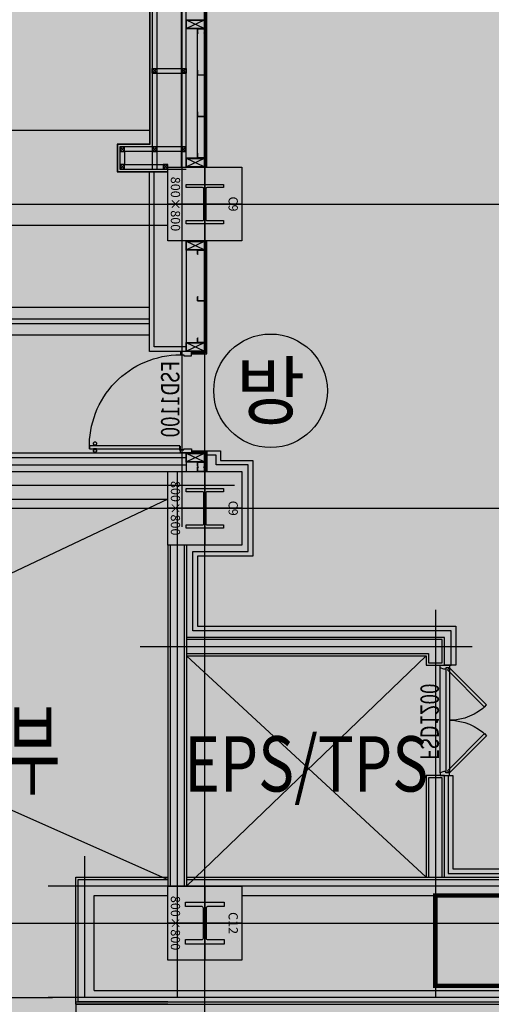
# Model space of a CAD drawing. Units: millimetres. Extents: x 1619572 to 1955572, y 26767 to 264367.
# Drawn here: x 1737135 to 1742248, y 163695 to 174375 of the extents above; entities that cross this region are included whole.
import ezdxf
from ezdxf.enums import TextEntityAlignment as Align

# ---------------------------------------------------------------- set-up
doc = ezdxf.new("R2010")
doc.units = ezdxf.units.MM
doc.header["$LTSCALE"] = 800
doc.header["$MEASUREMENT"] = 0
doc.linetypes.add('CEN', pattern=[62, 60, -1, 0, -1])
for name, color, linetype in [('253', 253, 'CONTINUOUS'), ('AS-건축음향마감선', 8, 'CONTINUOUS'), ('CEN', 1, 'CEN'), ('CEN-MC', 152, 'CONTINUOUS'), ('CHAN', 3, 'CONTINUOUS'), ('COL', 2, 'CONTINUOUS'), ('COL-기둥', 2, 'CONTINUOUS'), ('ELE-3', 7, 'CONTINUOUS'), ('ELE-6', 8, 'CONTINUOUS'), ('FIN', 8, 'CONTINUOUS'), ('FIN-AL복합패널및쉬트', 3, 'CONTINUOUS'), ('FIN-베이스패널', 7, 'CONTINUOUS'), ('ING-TIT', 7, 'CONTINUOUS'), ('INS', 5, 'CONTINUOUS'), ('SLABOPEN', 1, 'CEN'), ('STAIR-H', 3, 'CONTINUOUS'), ('W-TEXT(실명)', 3, 'CONTINUOUS'), ('WAL-경', 7, 'CONTINUOUS'), ('WID', 3, 'CONTINUOUS'), ('각파이트(단면)', 250, 'CONTINUOUS'), ('범례', 7, 'CONTINUOUS'), ('철골', 3, 'CONTINUOUS')]:
    doc.layers.add(name, color=color, linetype=linetype)
for name, color, linetype, plot in [('DEFPOINT-기둥', 15, 'CONTINUOUS', False), ('HID-벽체라인(숨겨진골조 구조확인용)', 143, 'CONTINUOUS', False), ('ING-T-DPOINT', 148, 'CONTINUOUS', False), ('M-환기덕트', 3, 'CONTINUOUS', False)]:
    doc.layers.add(name, color=color, linetype=linetype, plot=plot)
doc.styles.add('ING-T', font='malgun.ttf')
doc.styles.add('ING-TIT', font='malgun.ttf')
doc.styles.add('돋움', font='txt')

# ---------------------------------------------------------------- blocks, each defined once
blk = doc.blocks.new('PLAN-FSDOR-1200')
at = {"layer": 'WID'}
for p, q in [((1170, 100), (30, 100)), ((30, 0), (1170, 0)), ((1155, 60), (45, 60))]:
    blk.add_line(p, q, dxfattribs=at)
for points in [[(53, 77), (456, 480), (433, 503), (30, 100)], [(1147, 77), (744, 480), (767, 503), (1170, 100)]]:
    blk.add_lwpolyline(points, close=True, dxfattribs=at)
for points in [[(0, 100), (30, 100), (30, 60), (45, 60), (45, 40), (30, 0), (0, 0), (0, 100)], [(1200, 100), (1170, 100), (1170, 60), (1155, 60), (1155, 40), (1170, 0), (1200, 0), (1200, 100)]]:
    blk.add_lwpolyline(points, dxfattribs=at)
at = {"layer": 'WID', "ltscale": 0.2}
for centre, start, end in [((30, 100), 0, 45), ((1170, 100), 135, 180)]:
    blk.add_arc(centre, 570, start, end, dxfattribs=at)
at = {"layer": 'ING-T-DPOINT', "style": '돋움', "width": 0.75}
blk.add_text('FSD1200', height=200, dxfattribs=at).set_placement((169, -215))
blk = doc.blocks.new('C12 800X800 + H-458X417X30X50 (지상)')
at = {"layer": '253'}
h = blk.add_hatch(color=256, dxfattribs=at)
h.dxf.hatch_style = 1
h.paths.add_polyline_path([(1171511, 273869), (1170711, 273869), (1170711, 273069), (1171511, 273069)])
h.paths.add_polyline_path([(1171290, 273261), (1171290, 273439, 0.414214), (1171275, 273454), (1170947, 273454, 0.414214), (1170932, 273439), (1170932, 273261), (1170882, 273261), (1170882, 273678), (1170932, 273678), (1170932, 273499, 0.414214), (1170947, 273484), (1171275, 273484, 0.414214), (1171290, 273499), (1171290, 273678), (1171340, 273678), (1171340, 273261)], flags=16)
at = {"layer": 'COL-기둥'}
blk.add_lwpolyline([(1170711, 273869), (1171511, 273869), (1171511, 273069), (1170711, 273069), (1170711, 273869)], dxfattribs=at)
at = {"layer": 'DEFPOINT-기둥', "ltscale": 0.8}
for p, q in [((1171111, 273869), (1171111, 273069)), ((1170711, 273469), (1171511, 273469))]:
    blk.add_line(p, q, dxfattribs=at)
at = {"layer": '철골'}
blk.add_lwpolyline([(1170947, 273454, 0.414214), (1170932, 273439), (1170932, 273261), (1170882, 273261), (1170882, 273678), (1170932, 273678), (1170932, 273499, 0.414214), (1170947, 273484), (1171275, 273484, 0.414214), (1171290, 273499), (1171290, 273678), (1171340, 273678), (1171340, 273261), (1171290, 273261), (1171290, 273439, 0.414214), (1171275, 273454)], format="xyb", close=True, dxfattribs=at)
at = {"layer": 'DEFPOINT-기둥', "style": 'ING-T'}
for s, p in [('C12', (1171110, 273727)), ('800×800', (1171110, 273101))]:
    blk.add_text(s, height=100, dxfattribs=at).set_placement(p, align=Align.CENTER)
blk = doc.blocks.new('C9 800X800 + H-428X407X20X35 (지상)')
at = {"layer": '253'}
h = blk.add_hatch(color=256, dxfattribs=at)
h.dxf.hatch_style = 1
h.paths.add_polyline_path([(1170711, 273869), (1169911, 273869), (1169911, 273069), (1170711, 273069)])
h.paths.add_polyline_path([(1170525, 273266), (1170490, 273266), (1170490, 273444, 0.414214), (1170475, 273459), (1170147, 273459, 0.414214), (1170132, 273444), (1170132, 273266), (1170097, 273266), (1170097, 273673), (1170132, 273673), (1170132, 273494, 0.414214), (1170147, 273479), (1170475, 273479, 0.414214), (1170490, 273494), (1170490, 273673), (1170525, 273673)], flags=16)
at = {"layer": 'COL-기둥'}
blk.add_lwpolyline([(1169911, 273869), (1170711, 273869), (1170711, 273069), (1169911, 273069), (1169911, 273869)], dxfattribs=at)
at = {"layer": 'DEFPOINT-기둥', "ltscale": 0.8}
for p, q in [((1170311, 273869), (1170311, 273069)), ((1169911, 273469), (1170711, 273469))]:
    blk.add_line(p, q, dxfattribs=at)
at = {"layer": '철골'}
blk.add_lwpolyline([(1170147, 273459, 0.414214), (1170132, 273444), (1170132, 273266), (1170097, 273266), (1170097, 273673), (1170132, 273673), (1170132, 273494, 0.414214), (1170147, 273479), (1170475, 273479, 0.414214), (1170490, 273494), (1170490, 273673), (1170525, 273673), (1170525, 273266), (1170490, 273266), (1170490, 273444, 0.414214), (1170475, 273459)], format="xyb", close=True, dxfattribs=at)
at = {"layer": 'DEFPOINT-기둥', "style": 'ING-T'}
for s, p in [('C9', (1170310, 273727)), ('800×800', (1170310, 273101))]:
    blk.add_text(s, height=100, dxfattribs=at).set_placement(p, align=Align.CENTER)
blk = doc.blocks.new('지상2층 기둥-170314')
at = {"layer": 'COL-기둥', "rotation": 270}
for name, p in [('C9 800X800 + H-428X407X20X35 (지상)', (1465673, 1342686)), ('C9 800X800 + H-428X407X20X35 (지상)', (1465673, 1339386)), ('C12 800X800 + H-458X417X30X50 (지상)', (1465673, 1335686))]:
    blk.add_blockref(name, p, dxfattribs=at)
blk = doc.blocks.new('PLAN-FSDOR-1100(장애인)')
at = {"layer": 'WID'}
for p, q in [((1196683, 166042), (1196683, 166060)), ((1196793, 166042), (1196793, 166060))]:
    blk.add_line(p, q, dxfattribs=at)
for points in [[(1196756, 165133), (1196723, 165133), (1196722, 166111), (1196755, 166111)], [(1196722, 166034), (1196722, 166069), (1196717, 166069), (1196717, 166034)], [(1196755, 166034), (1196755, 166069), (1196760, 166069), (1196760, 166034)], [(1196763, 165130), (1196763, 165133), (1196727, 165133), (1196727, 165130)], [(1196766, 165130), (1196763, 165130), (1196763, 165093), (1196766, 165093)]]:
    blk.add_lwpolyline(points, close=True, dxfattribs=at)
for points in [[(1196715, 166048), (1196717, 166048), (1196717, 166055), (1196715, 166055)], [(1196762, 166048), (1196760, 166048), (1196760, 166055), (1196762, 166055)], [(1195701, 165124), (1195736, 165124), (1195736, 165088), (1195746, 165088), (1195746, 165004), (1195701, 165004), (1195701, 165124)], [(1196801, 165124), (1196766, 165124), (1196766, 165088), (1196756, 165088), (1196756, 165004), (1196801, 165004), (1196801, 165124)]]:
    blk.add_lwpolyline(points, dxfattribs=at)
blk.add_circle((1196766, 165133), 3.3, dxfattribs=at)
at = {"layer": 'WID', "ltscale": 0.2}
blk.add_arc((1196724, 165124), 988, 88.1749, 179.9257, dxfattribs=at)
at = {"layer": 'WID'}
for centre, radius, start, end in [((1196684, 166060), 0.631, 147.1183, 180), ((1196684, 166042), 0.631, 180, 212.8817), ((1196698, 166051), 17.4, 212.8817, 147.1183), ((1196779, 166051), 17.4, 32.8817, 327.1183), ((1196793, 166060), 0.631, 360, 32.8817), ((1196793, 166042), 0.631, 327.1183, 360)]:
    blk.add_arc(centre, radius, start, end, dxfattribs=at)
at = {"layer": 'ING-T-DPOINT', "style": '돋움', "width": 0.75}
blk.add_text('FSD1100', height=200, dxfattribs=at).set_placement((1195802, 165136))
blk = doc.blocks.new('각파이프 50x50')
at = {"layer": '각파이트(단면)'}
for p, q in [((48, 48), (2, 2)), ((2, 48), (48, 2))]:
    blk.add_line(p, q, dxfattribs=at)
for points in [[(0, 0), (50, 0), (50, 50), (0, 50)], [(2, 2), (48, 2), (48, 48), (2, 48)]]:
    blk.add_lwpolyline(points, close=True, dxfattribs=at)
blk = doc.blocks.new('각파이프 200x100')
at = {"layer": '각파이트(단면)'}
for p, q in [((1739584, 173339), (1739674, 173529)), ((1739674, 173339), (1739584, 173529))]:
    blk.add_line(p, q, dxfattribs=at)
for points in [[(1739579, 173334), (1739579, 173534), (1739679, 173534), (1739679, 173334)], [(1739584, 173339), (1739584, 173529), (1739674, 173529), (1739674, 173339)]]:
    blk.add_lwpolyline(points, close=True, dxfattribs=at)

msp = doc.modelspace()

# ---------------------------------------------------------------- hatches: boundary and pattern name
at = {"layer": '253'}
h = msp.add_hatch(color=256, dxfattribs=at)
h.dxf.hatch_style = 1
h.paths.add_polyline_path([(1828742.5, 104525.2), (1828742.5, 104275.2), (1828492.5, 104275.2), (1828492.5, 104525.2)], flags=16)
h.paths.add_polyline_path([(1839142.5, 169475.2), (1838542.5, 169475.2), (1838542.5, 169225.2), (1839142.5, 169225.2)], flags=16)
h.paths.add_polyline_path([(1784542.5, 104525.2), (1784542.5, 104275.2), (1785042.5, 104275.2), (1785042.5, 104525.2)], flags=16)
h.paths.add_polyline_path([(1783742.5, 104525.2), (1783742.5, 104275.2), (1781542.5, 104275.2), (1781542.5, 104525.2)], flags=16)
h.paths.add_polyline_path([(1774742.5, 104525.2), (1774742.5, 104275.2), (1774492.5, 104275.2), (1774492.5, 104525.2)], flags=16)
h.paths.add_polyline_path([(1775542.5, 104525.2), (1775542.5, 104275.2), (1778542.5, 104275.2), (1778542.5, 104625.2), (1778292.5, 104625.2), (1778292.5, 104525.2)], flags=16)
edge = h.paths.add_edge_path()
edge.add_line((1783742.5, 105075.2), (1784542.5, 105075.2))
edge.add_line((1784342.5, 110275.2), (1784542.5, 110275.2))
edge.add_line((1838542.5, 105075.2), (1838542.5, 110275.2))
edge.add_line((1838542.5, 110275.2), (1840492.5, 110275.2))
edge.add_line((1840492.5, 110275.2), (1840492.5, 110175.2))
edge.add_line((1840492.5, 109375.2), (1840492.5, 104525.2))
edge.add_line((1840492.5, 104525.2), (1840242.5, 104525.2))
edge.add_line((1840242.5, 104525.2), (1840242.5, 104275.2))
edge.add_line((1840242.5, 104275.2), (1840742.5, 104275.2))
edge.add_line((1840742.5, 104275.2), (1840742.5, 109375.2))
edge.add_line((1835742.5, 107274.4), (1835742.5, 107775.2))
edge.add_line((1835742.5, 107775.2), (1838342.5, 107775.2))
edge.add_line((1838342.5, 107775.2), (1838342.5, 105475.2))
edge.add_line((1838342.5, 105475.2), (1835742.5, 105475.2))
edge.add_line((1835742.5, 105475.2), (1835742.5, 106075.2))
edge.add_line((1835742.5, 106075.2), (1835542.5, 106075.2))
edge.add_line((1835542.5, 106075.2), (1835542.5, 105275.2))
edge.add_line((1835542.5, 105275.2), (1837742.5, 105275.2))
edge.add_line((1837742.5, 105275.2), (1837742.5, 105075.2))
edge.add_line((1837742.5, 105075.2), (1838542.5, 105075.2))
edge.add_line((1840742.5, 110175.2), (1840742.5, 110525.2))
edge.add_line((1840742.5, 110525.2), (1838542.5, 110525.2))
edge.add_line((1838542.5, 110525.2), (1838542.5, 110275.2))
edge.add_line((1838542.5, 110275.2), (1838342.5, 110275.2))
edge.add_line((1838342.5, 110275.2), (1838342.5, 107975.2))
edge.add_line((1838342.5, 107975.2), (1835742.5, 107975.2))
edge.add_line((1835742.5, 107975.2), (1835742.5, 108474.4))
edge.add_line((1718392.5, 172775.2), (1718392.5, 172575.2))
edge.add_line((1775142.5, 189675.2), (1775142.5, 189475.2))
edge.add_line((1781542.5, 108475.2), (1781742.5, 108475.2))
edge.add_line((1781542.5, 106075.2), (1781742.5, 106075.2))
edge.add_line((1781542.5, 107275.2), (1781742.5, 107275.2))
edge.add_line((1835542.5, 107274.4), (1835742.5, 107274.4))
edge.add_line((1835542.5, 108474.4), (1835742.5, 108474.4))
edge.add_line((1714442.5, 172575.2), (1718392.5, 172575.2))
edge.add_line((1705742.5, 172575.2), (1712442.5, 172575.2))
edge.add_line((1714442.5, 172775.2), (1718392.5, 172775.2))
edge.add_line((1705742.5, 172775.2), (1712442.5, 172775.2))
edge.add_line((1714442.5, 172575.2), (1714442.5, 172775.2))
edge.add_line((1712442.5, 172575.2), (1712442.5, 172775.2))
edge.add_line((1711142.5, 172575.2), (1711142.5, 172775.2))
edge.add_line((1840742.5, 110175.2), (1840492.5, 110175.2))
edge.add_line((1840742.5, 109375.2), (1840492.5, 109375.2))
edge.add_line((1826692.5, 104525.2), (1827692.5, 104525.2))
edge.add_line((1827692.5, 104525.2), (1827692.5, 104275.2))
edge.add_line((1784342.5, 107975.2), (1781742.5, 107975.2))
edge.add_line((1781742.5, 107775.2), (1781742.5, 107275.2))
edge.add_line((1781742.5, 108475.2), (1781742.5, 107975.2))
edge.add_line((1781542.5, 108475.2), (1781542.5, 107275.2))
edge.add_line((1781742.5, 107775.2), (1784342.5, 107775.2))
edge.add_line((1781742.5, 106075.2), (1781742.5, 105475.2))
edge.add_line((1781542.5, 106075.2), (1781542.5, 105275.2))
edge.add_line((1784542.5, 110275.2), (1784542.5, 105075.2))
edge.add_line((1783742.5, 105275.2), (1783742.5, 105075.2))
edge.add_line((1784342.5, 107775.2), (1784342.5, 105475.2))
edge.add_line((1784342.5, 110275.2), (1784342.5, 107975.2))
edge.add_line((1781542.5, 105275.2), (1783742.5, 105275.2))
edge.add_line((1781742.5, 105475.2), (1784342.5, 105475.2))
edge.add_line((1798392.5, 176375.2), (1799992.5, 176375.2))
edge.add_line((1787092.5, 176375.2), (1789242.5, 176375.2))
edge.add_line((1781142.5, 176375.2), (1783092.5, 176375.2))
edge.add_line((1798392.5, 176075.2), (1799992.5, 176075.2))
edge.add_line((1787092.5, 176075.2), (1789242.5, 176075.2))
edge.add_line((1781142.5, 176075.2), (1783092.5, 176075.2))
edge.add_line((1847242.5, 131475.2), (1847242.5, 124175.2))
edge.add_line((1835542.5, 108474.4), (1835542.5, 107274.4))
edge.add_line((1826442.5, 104275.2), (1827692.5, 104275.2))
h = msp.add_hatch(color=256, dxfattribs=at)
h.dxf.hatch_style = 1
h.paths.add_polyline_path([(1730542.5, 169475.2), (1730542.5, 169175.2), (1738742.5, 169175.2), (1738742.5, 169475.2)], flags=17)

# ---------------------------------------------------------------- linework, layer by layer
at = {"layer": 'AS-건축음향마감선', "flags": 128}
msp.add_lwpolyline([(1737742.5, 163695.2), (1737742.5, 163565.2), (1829542.5, 163565.2)], dxfattribs=at)
at = {"layer": 'CEN'}
for p, q in [((1739142.5, 56366.8), (1739142.5, 226766.8)), ((1657972.4, 172375.2), (1895572.4, 172375.2)), ((1657972.4, 169075.2), (1895572.4, 169075.2)), ((1657972.4, 164575.2), (1895572.4, 164575.2))]:
    msp.add_line(p, q, dxfattribs=at)
at = {"layer": 'CEN-MC'}
for p, q in [((1738892.5, 177075.2), (1738892.5, 168875.2)), ((1738842.5, 169475.2), (1738842.5, 163775.2)), ((1720442.5, 169325.2), (1739462.5, 169325.2)), ((1741642.5, 167975.2), (1741642.5, 163775.2)), ((1738442.5, 167575.2), (1742042.5, 167575.2)), ((1737842.5, 163775.2), (1737842.5, 165300.2)), ((1702992.5, 163770.2), (1737492.5, 163770.2))]:
    msp.add_line(p, q, dxfattribs=at)
at = {"layer": 'CEN-MC', "flags": 128}
for points in [[(1829242.5, 164975.2), (1737442.5, 164975.2)], [(1835192.5, 163770.2), (1737442.5, 163770.2)]]:
    msp.add_lwpolyline(points, dxfattribs=at)
at = {"layer": 'CHAN'}
for points in [[(1739139, 174230.2), (1739139, 174275.2), (1739064, 174275.2), (1739064, 174230.2), (1739072, 174230.2), (1739072, 174231), (1739064.8, 174231), (1739064.8, 174274.4), (1739138.2, 174274.4), (1739138.2, 174231), (1739131, 174231), (1739131, 174230.2), (1739139, 174230.2), (1739138.2, 174230.2)], [(1739139, 173820.2), (1739139, 173775.2), (1739064, 173775.2), (1739064, 173820.2), (1739072, 173820.2), (1739072, 173819.4), (1739064.8, 173819.4), (1739064.8, 173776), (1739138.2, 173776), (1739138.2, 173819.4), (1739131, 173819.4), (1739131, 173820.2), (1739139, 173820.2), (1739138.2, 173820.2)], [(1739139, 173370.2), (1739139, 173325.2), (1739064, 173325.2), (1739064, 173370.2), (1739072, 173370.2), (1739072, 173369.4), (1739064.8, 173369.4), (1739064.8, 173326), (1739138.2, 173326), (1739138.2, 173369.4), (1739131, 173369.4), (1739131, 173370.2), (1739139, 173370.2), (1739138.2, 173370.2)], [(1739139, 172920.2), (1739139, 172875.2), (1739064, 172875.2), (1739064, 172920.2), (1739072, 172920.2), (1739072, 172919.4), (1739064.8, 172919.4), (1739064.8, 172876), (1739138.2, 172876), (1739138.2, 172919.4), (1739131, 172919.4), (1739131, 172920.2), (1739139, 172920.2), (1739138.2, 172920.2)], [(1739139, 171830.2), (1739139, 171875.2), (1739064, 171875.2), (1739064, 171830.2), (1739072, 171830.2), (1739072, 171831), (1739064.8, 171831), (1739064.8, 171874.4), (1739138.2, 171874.4), (1739138.2, 171831), (1739131, 171831), (1739131, 171830.2), (1739139, 171830.2), (1739138.2, 171830.2)], [(1739139, 171370.2), (1739139, 171325.2), (1739064, 171325.2), (1739064, 171370.2), (1739072, 171370.2), (1739072, 171369.4), (1739064.8, 171369.4), (1739064.8, 171326), (1739138.2, 171326), (1739138.2, 171369.4), (1739131, 171369.4), (1739131, 171370.2), (1739139, 171370.2), (1739138.2, 171370.2)], [(1739139, 170920.2), (1739139, 170875.2), (1739064, 170875.2), (1739064, 170920.2), (1739072, 170920.2), (1739072, 170919.4), (1739064.8, 170919.4), (1739064.8, 170876), (1739138.2, 170876), (1739138.2, 170919.4), (1739131, 170919.4), (1739131, 170920.2), (1739139, 170920.2), (1739138.2, 170920.2)], [(1739139, 169530.2), (1739139, 169575.2), (1739064, 169575.2), (1739064, 169530.2), (1739072, 169530.2), (1739072, 169531), (1739064.8, 169531), (1739064.8, 169574.4), (1739138.2, 169574.4), (1739138.2, 169531), (1739131, 169531), (1739131, 169530.2), (1739139, 169530.2), (1739138.2, 169530.2)], [(1739139, 169520.2), (1739139, 169475.2), (1739064, 169475.2), (1739064, 169520.2), (1739072, 169520.2), (1739072, 169519.4), (1739064.8, 169519.4), (1739064.8, 169476), (1739138.2, 169476), (1739138.2, 169519.4), (1739131, 169519.4), (1739131, 169520.2), (1739139, 169520.2), (1739138.2, 169520.2)]]:
    msp.add_lwpolyline(points, dxfattribs=at)
at = {"layer": 'COL'}
for p, q in [((1730542.5, 169475.2), (1738939, 169475.2)), ((1730542.5, 169175.2), (1738742.5, 169175.2))]:
    msp.add_line(p, q, dxfattribs=at)
at = {"layer": 'ELE-3', "ltscale": 0.8}
for p, q in [((1721546, 171255.2), (1738542.5, 171255.2)), ((1721546, 170955.2), (1738542.5, 170955.2))]:
    msp.add_line(p, q, dxfattribs=at)
at = {"layer": 'ELE-6'}
msp.add_lwpolyline([(1739064, 172875.2), (1739064, 174275.2)], dxfattribs=at)
at = {"layer": 'ELE-6', "flags": 128}
for points in [[(1722691, 173175.2), (1738542.5, 173175.2)], [(1722691, 172145.2), (1738742.5, 172145.2)]]:
    msp.add_lwpolyline(points, dxfattribs=at)
at = {"layer": 'FIN', "flags": 128}
for points in [[(1739139, 172775), (1739139, 176103.2), (1739512.5, 176103.2), (1739512.5, 176225.2)], [(1739151.5, 172775), (1739151.5, 176090.7), (1739525, 176090.7), (1739525, 176225.2)], [(1739164, 172775), (1739164, 176078.2), (1739537.5, 176078.2), (1739537.5, 176225.2)], [(1738999, 170775.2), (1739139, 170775.2), (1739139, 171975.2)], [(1738999, 170762.7), (1739151.5, 170762.7), (1739151.5, 171975.2)], [(1738999, 170750.2), (1739164, 170750.2), (1739164, 171975.2)], [(1738999, 169700.2), (1739164, 169700.2), (1739164, 169475.2)], [(1738999, 169687.7), (1739151.5, 169687.7), (1739151.5, 169475.2)], [(1738999, 169675.2), (1739139, 169675.2), (1739139, 169475.2)]]:
    msp.add_lwpolyline(points, dxfattribs=at)
at = {"layer": 'FIN-AL복합패널및쉬트', "flags": 128}
for points in [[(1739542.5, 176345.2), (1739542.5, 176575.2), (1738542.5, 176575.2), (1738542.5, 173025.2), (1738192.5, 173025.2), (1738192.5, 172725.2), (1738742.5, 172725.2)], [(1739538.5, 176345.2), (1739538.5, 176571.2), (1738546.5, 176571.2), (1738546.5, 173021.2), (1738196.5, 173021.2), (1738196.5, 172729.2), (1738742.5, 172729.2)]]:
    msp.add_lwpolyline(points, dxfattribs=at)
at = {"layer": 'FIN-베이스패널', "flags": 128}
for points in [[(1738939, 170775.2), (1738542.5, 170775.2), (1738542.5, 172725.2)], [(1738939, 170825.2), (1738592.5, 170825.2), (1738592.5, 172725.2)], [(1729542.5, 169475.2), (1729542.5, 169675.2), (1738939, 169675.2)], [(1729592.5, 169475.2), (1729592.5, 169625.2), (1738939, 169625.2)]]:
    msp.add_lwpolyline(points, dxfattribs=at)
at = {"layer": 'HID-벽체라인(숨겨진골조 구조확인용)'}
for p, q in [((1730542.5, 169475.2), (1738742.5, 169475.2)), ((1730542.5, 169175.2), (1738742.5, 169175.2))]:
    msp.add_line(p, q, dxfattribs=at)
at = {"layer": 'HID-벽체라인(숨겨진골조 구조확인용)', "flags": 128}
msp.add_lwpolyline([(1738742.5, 169175.2), (1738742.5, 169475.2)], dxfattribs=at)
at = {"layer": 'INS'}
msp.add_line((1729592.5, 169545.2), (1738939, 169545.2), dxfattribs=at)
at = {"layer": 'INS', "flags": 128}
for points in [[(1741742.5, 167375.2), (1741812.5, 167375.2), (1741812.5, 167745.2), (1739012.5, 167745.2), (1739012.5, 168605.2), (1739612.5, 168605.2), (1739612.5, 169545.2), (1739264, 169545.2), (1739264, 169650.2), (1739164, 169650.2)], [(1739164, 169700.2), (1739314, 169700.2), (1739314, 169595.2), (1739662.5, 169595.2), (1739662.5, 168555.2), (1739062.5, 168555.2), (1739062.5, 167795.2), (1741862.5, 167795.2), (1741862.5, 167375.2), (1741742.5, 167375.2)], [(1741742.5, 166175.2), (1741832.5, 166175.2), (1741832.5, 165165.2), (1808452.5, 165165.2), (1808452.5, 166175.2)], [(1741782.5, 166175.2), (1741782.5, 165115.2), (1808502.5, 165115.2), (1808502.5, 166175.2)]]:
    msp.add_lwpolyline(points, dxfattribs=at)
at = {"layer": 'M-환기덕트', "const_width": 50}
msp.add_lwpolyline([(1741642.5, 163895.2), (1745742.5, 163895.2), (1745742.5, 164875.2), (1741642.5, 164875.2)], close=True, dxfattribs=at)
at = {"layer": 'SLABOPEN'}
for p, q in [((1738742.5, 169175.2), (1729942.5, 165000.2)), ((1730542.5, 168675.2), (1738742.5, 165050.2)), ((1738942.5, 164975.2), (1741542.5, 167475.2)), ((1741542.5, 165075.2), (1738942.5, 167475.2))]:
    msp.add_line(p, q, dxfattribs=at)
at = {"layer": 'STAIR-H', "ltscale": 0.8}
for p, q in [((1721546, 171130.2), (1738542.5, 171130.2)), ((1721546, 171080.2), (1738542.5, 171080.2))]:
    msp.add_line(p, q, dxfattribs=at)
at = {"layer": 'WAL-경'}
for p, q in [((1738742.5, 168675.2), (1738742.5, 164975.2)), ((1738767.5, 168675.2), (1738767.5, 164975.2)), ((1738917.5, 168675.2), (1738917.5, 164975.2)), ((1738942.5, 168675.2), (1738942.5, 164975.2)), ((1738942.5, 165075.2), (1808542.5, 165075.2)), ((1738942.5, 165050.2), (1808542.5, 165050.2)), ((1737942.5, 163845.2), (1737942.5, 164875.2)), ((1737942.5, 164875.2), (1738742.5, 164875.2)), ((1739542.5, 164875.2), (1747742.5, 164875.2)), ((1737942.5, 163845.2), (1829517.3, 163845.2)), ((1737742.5, 163720.2), (1829542.5, 163720.2)), ((1737742.5, 163695.2), (1829542.5, 163695.2))]:
    msp.add_line(p, q, dxfattribs=at)
at = {"layer": 'WAL-경', "flags": 128}
for points in [[(1738942.5, 167475.2), (1741542.5, 167475.2), (1741542.5, 167375.2), (1741742.5, 167375.2), (1741742.5, 167675.2), (1738942.5, 167675.2)], [(1738942.5, 167500.2), (1741567.5, 167500.2), (1741567.5, 167400.2), (1741717.5, 167400.2), (1741717.5, 167650.2), (1738942.5, 167650.2)], [(1741742.5, 165075.2), (1741742.5, 166175.2), (1741542.5, 166175.2), (1741542.5, 165075.2)], [(1741717.5, 165075.2), (1741717.5, 166150.2), (1741567.5, 166150.2), (1741567.5, 165075.2)], [(1738742.5, 163695.2), (1737742.5, 163695.2), (1737742.5, 165075.2), (1738742.5, 165075.2)], [(1738742.5, 163720.2), (1737767.5, 163720.2), (1737767.5, 165050.2), (1738742.5, 165050.2)]]:
    msp.add_lwpolyline(points, dxfattribs=at)
at = {"layer": '각파이트(단면)'}
for p, q in [((1738572.5, 176545.2), (1738572.5, 172755.2)), ((1738622.5, 176495.2), (1738622.5, 172755.2))]:
    msp.add_line(p, q, dxfattribs=at)
at = {"layer": '각파이트(단면)', "flags": 128}
for points in [[(1738889, 172777.5), (1738889, 176545.2)], [(1738939, 172777.5), (1738939, 176545.2)], [(1739139, 172875.2), (1739139, 176103.2)], [(1738572.5, 173845.2), (1738939, 173845.2)], [(1738572.5, 173795.2), (1738939, 173795.2)], [(1738939, 172995.2), (1738222.5, 172995.2), (1738222.5, 172755.2), (1738939, 172755.2)], [(1738939, 172945.2), (1738272.5, 172945.2), (1738272.5, 172805.2), (1738742.5, 172805.2)], [(1738939, 171975.2), (1738939, 170775.2)], [(1739139, 171975.2), (1739139, 170775.2)], [(1738939, 169675.2), (1738939, 169475.2)], [(1739139, 169575.2), (1739139, 169475.2)]]:
    msp.add_lwpolyline(points, dxfattribs=at)
at = {"layer": '범례'}
msp.add_circle((1739855.1, 170349.7), 616, dxfattribs=at)

# ---------------------------------------------------------------- block references
at = {"layer": 'COL-기둥'}
msp.add_blockref('지상2층 기둥-170314', (0, 0), dxfattribs=at)
at = {"layer": 'WID', "xscale": -1}
for name, p, rotation in [('PLAN-FSDOR-1100(장애인)', (1904003.4, 1366476.2), 90), ('PLAN-FSDOR-1200', (1741695, 166175.2), 270)]:
    msp.add_blockref(name, p, dxfattribs=dict(at, rotation=rotation))
at = {"layer": '각파이트(단면)', "rotation": 90}
for name, p in [('각파이프 200x100', (1912473.1, -1565303.8)), ('각파이프 50x50', (1738272.5, 172945.2)), ('각파이프 50x50', (1738622.5, 172945.2)), ('각파이프 50x50', (1738939, 172945.2)), ('각파이프 200x100', (1912473.1, -1566803.8)), ('각파이프 50x50', (1738272.5, 172755.2)), ('각파이프 50x50', (1738742.5, 172755.2)), ('각파이프 200x100', (1912473.1, -1567703.8)), ('각파이프 200x100', (1912473.1, -1568803.8)), ('각파이프 200x100', (1912473.1, -1570003.8))]:
    msp.add_blockref(name, p, dxfattribs=at)
at = {"layer": '각파이트(단면)', "xscale": -1, "rotation": 270}
for p in [(1738572.5, 173795.2), (1738889, 173795.2)]:
    msp.add_blockref('각파이프 50x50', p, dxfattribs=at)

# ---------------------------------------------------------------- texts
at = {"layer": 'ING-TIT', "color": 8, "style": 'ING-T', "width": 0.6}
msp.add_text('무빙월수납창고 #1A 상부', height=800, dxfattribs=at).set_placement((1734158.8, 166454.2), align=Align.MIDDLE_CENTER)
at = {"layer": 'W-TEXT(실명)', "style": 'ING-T', "width": 0.8}
msp.add_text('EPS/TPS', height=600, dxfattribs=at).set_placement((1740242.5, 166225.2), align=Align.MIDDLE)
at = {"layer": '범례', "style": 'ING-TIT'}
msp.add_text('방', height=600, dxfattribs=at).set_placement((1739855.1, 170349.7), align=Align.MIDDLE_CENTER)

doc.saveas('drawing.dxf')
